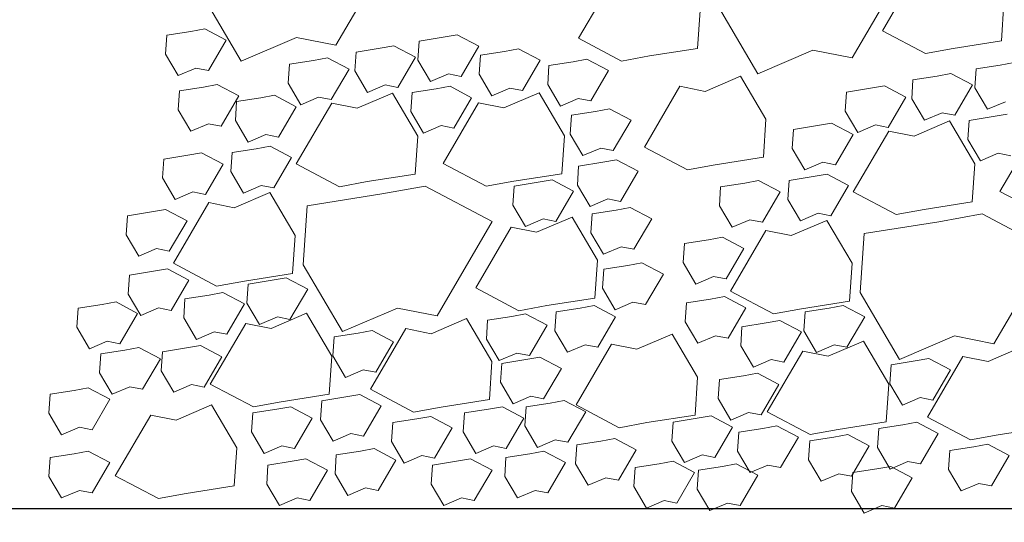
# Model space of a CAD drawing. Extents: x 8872 to 14813, y 3371 to 4917.
# Drawn here: x 13384 to 13389, y 3755 to 3758 of the extents above; entities that cross this region are included whole.
import ezdxf

# ---------------------------------------------------------------- set-up
doc = ezdxf.new("R2010")
doc.units = 0
doc.header["$MEASUREMENT"] = 0
doc.layers.get('0').update_dxf_attribs({"linetype": 'CONTINUOUS'})
doc.layers.get('Defpoints').update_dxf_attribs({"linetype": 'CONTINUOUS'})
doc.layers.add('HOLD', color=5, linetype='CONTINUOUS')
for name, color, linetype, lineweight in [('SDIM', 1, 'CONTINUOUS', 25), ('SDWGML', 6, 'CONTINUOUS', 40), ('SDWGXL', 9, 'CONTINUOUS', 13)]:
    doc.layers.add(name, color=color, linetype=linetype, lineweight=lineweight)
doc.styles.add('DIMS', font='romans.shx')
doc.dimstyles.new('16', dxfattribs={"dimscale": 16, "dimtxt": 0.09375, "dimasz": 0.09375, "dimexe": 0.0625, "dimexo": 0.03125, "dimgap": 0.03125, "dimtad": 1, "dimdec": 4, "dimzin": 3, "dimdsep": 46, "dimlunit": 4, "dimtxsty": 'DIMS', "dimblk1": 'OBLIQUE', "dimblk2": 'OBLIQUE', "dimsah": 1, "dimcen": 0.09375, "dimclrd": 1, "dimclre": 1, "dimclrt": 2, "dimazin": 0, "dimtfac": 0.9, "dimtdec": 4, "dimtix": 1, "dimtmove": 2, "dimatfit": 3, "dimfxl": 0, "dimtolj": 1, "dimtzin": 0, "dimarcsym": 0})

# ---------------------------------------------------------------- blocks, each defined once
blk = doc.blocks.new('_OBLIQUE')
at = {"color": 0, "linetype": 'ByBlock'}
blk.add_line((-0.5, -0.5), (0.5, 0.5), dxfattribs=at)
blk = doc.blocks.new('*D98')
at = {"layer": 'Defpoints', "color": 0}
for p in [(13382.8509, 3766.5336), (13379.8509, 3755.5336), (13382.8509, 3749.1247)]:
    blk.add_point(p, dxfattribs=at)
at = {"layer": 'SDIM', "color": 1, "lineweight": -2}
for p, q in [((13382.8509, 3766.0336), (13382.8509, 3748.1247)), ((13379.8509, 3755.0336), (13379.8509, 3748.1247)), ((13379.8509, 3749.1247), (13382.8509, 3749.1247))]:
    blk.add_line(p, q, dxfattribs=at)
at = {"layer": 'SDIM', "color": 1, "lineweight": -2, "xscale": 1.5, "yscale": 1.5, "zscale": 1.5, "rotation": 180}
blk.add_blockref('_OBLIQUE', (13379.8509, 3749.1247), dxfattribs=at)
at = {"layer": 'SDIM', "color": 1, "lineweight": -2, "xscale": 1.5, "yscale": 1.5, "zscale": 1.5}
blk.add_blockref('_OBLIQUE', (13382.8509, 3749.1247), dxfattribs=at)
at = {"layer": 'SDIM', "color": 2, "insert": (13388.3617, 3750.5176), "char_height": 1.5, "attachment_point": 5, "style": 'DIMS'}
blk.add_mtext('\\A1;3" CLR.', dxfattribs=at)
blk = doc.blocks.new('GRAVEL')
at = {"layer": 'SDWGXL'}
for p, q in [((13401.3958, 3790.1657), (13401.6949, 3790.6782)), ((13404.1978, 3790.0971), (13404.4968, 3790.6095)), ((13404.554, 3790.5747), (13404.3617, 3790.2452)), ((13402.9057, 3790.5335), (13402.7134, 3790.204)), ((13400.6696, 3790.4433), (13400.8832, 3790.0803)), ((13405.0072, 3790.1903), (13405.021, 3790.3962)), ((13403.359, 3790.1491), (13403.3727, 3790.355)), ((13403.4716, 3790.3746), (13403.6852, 3790.0117)), ((13400.6091, 3790.2413), (13400.4787, 3790.2207)), ((13400.6847, 3790.255), (13400.6091, 3790.2413)), ((13400.8014, 3790.1932), (13400.6847, 3790.255)), ((13404.3617, 3790.2452), (13404.5952, 3790.1216)), ((13400.4787, 3790.2207), (13400.4718, 3790.1177)), ((13400.7053, 3790.0284), (13400.8014, 3790.1932)), ((13400.8832, 3790.0803), (13401.1823, 3790.2084)), ((13401.1823, 3790.2084), (13401.3958, 3790.1657)), ((13401.8489, 3790.1889), (13401.842, 3790.0859)), ((13401.9794, 3790.2095), (13401.8489, 3790.1889)), ((13402.0549, 3790.2232), (13401.9794, 3790.2095)), ((13402.1717, 3790.1615), (13402.0549, 3790.2232)), ((13402.7134, 3790.204), (13402.9469, 3790.0804)), ((13404.7463, 3790.1491), (13405.0072, 3790.1903)), ((13400.4718, 3790.1177), (13400.5405, 3790.001)), ((13401.5057, 3790.1294), (13401.4989, 3790.0264)), ((13401.6362, 3790.15), (13401.5057, 3790.1294)), ((13401.7118, 3790.1637), (13401.6362, 3790.15)), ((13401.8285, 3790.102), (13401.7118, 3790.1637)), ((13402.0755, 3789.9967), (13402.1717, 3790.1615)), ((13402.312, 3790.1325), (13402.1815, 3790.1119)), ((13402.3875, 3790.1462), (13402.312, 3790.1325)), ((13402.5043, 3790.0845), (13402.3875, 3790.1462)), ((13403.098, 3790.1079), (13403.359, 3790.1491)), ((13403.6852, 3790.0117), (13403.9842, 3790.1398)), ((13403.9842, 3790.1398), (13404.1978, 3790.0971)), ((13404.5952, 3790.1216), (13404.7463, 3790.1491)), ((13401.2756, 3790.0835), (13401.1451, 3790.0629)), ((13401.3511, 3790.0972), (13401.2756, 3790.0835)), ((13401.4679, 3790.0354), (13401.3511, 3790.0972)), ((13401.7324, 3789.9372), (13401.8285, 3790.102)), ((13401.842, 3790.0859), (13401.9107, 3789.9692)), ((13402.1815, 3790.1119), (13402.1746, 3790.0089)), ((13402.4081, 3789.9197), (13402.5043, 3790.0845)), ((13402.6831, 3790.0765), (13402.5527, 3790.0559)), ((13402.7587, 3790.0902), (13402.6831, 3790.0765)), ((13402.8754, 3790.0284), (13402.7587, 3790.0902)), ((13402.9469, 3790.0804), (13403.098, 3790.1079)), ((13405.0766, 3790.0722), (13405.0011, 3790.0585)), ((13400.5405, 3790.001), (13400.6366, 3790.0422)), ((13400.6366, 3790.0422), (13400.7053, 3790.0284)), ((13401.1451, 3790.0629), (13401.1382, 3789.9599)), ((13401.3717, 3789.8707), (13401.4679, 3790.0354)), ((13401.4989, 3790.0264), (13401.5675, 3789.9097)), ((13402.5527, 3790.0559), (13402.5458, 3789.9529)), ((13402.7793, 3789.8637), (13402.8754, 3790.0284)), ((13404.7335, 3790.0127), (13404.6579, 3789.999)), ((13404.8502, 3789.9509), (13404.7335, 3790.0127)), ((13404.8706, 3790.0379), (13404.8637, 3789.9349)), ((13405.0011, 3790.0585), (13404.8706, 3790.0379)), ((13401.1382, 3789.9599), (13401.2069, 3789.8432)), ((13401.9107, 3789.9692), (13402.0068, 3790.0104)), ((13402.0068, 3790.0104), (13402.0755, 3789.9967)), ((13402.1746, 3790.0089), (13402.2433, 3789.8922)), ((13403.5925, 3789.998), (13403.4002, 3789.9156)), ((13403.7298, 3789.7646), (13403.5925, 3789.998)), ((13404.5275, 3789.9784), (13404.5206, 3789.8754)), ((13404.6579, 3789.999), (13404.5275, 3789.9784)), ((13400.5473, 3789.9186), (13400.5405, 3789.8156)), ((13400.6778, 3789.9392), (13400.5473, 3789.9186)), ((13400.7533, 3789.9529), (13400.6778, 3789.9392)), ((13400.8701, 3789.8911), (13400.7533, 3789.9529)), ((13401.7038, 3789.9062), (13401.5115, 3789.8238)), ((13401.5675, 3789.9097), (13401.6637, 3789.9509)), ((13401.6637, 3789.9509), (13401.7324, 3789.9372)), ((13401.8411, 3789.6728), (13401.7038, 3789.9062)), ((13401.8104, 3789.9089), (13401.8035, 3789.8059)), ((13401.9408, 3789.9295), (13401.8104, 3789.9089)), ((13402.0164, 3789.9432), (13401.9408, 3789.9295)), ((13402.1331, 3789.8814), (13402.0164, 3789.9432)), ((13402.2433, 3789.8922), (13402.3395, 3789.9334)), ((13402.4996, 3789.9081), (13402.3073, 3789.8257)), ((13402.3395, 3789.9334), (13402.4081, 3789.9197)), ((13402.637, 3789.6747), (13402.4996, 3789.9081)), ((13402.5458, 3789.9529), (13402.6145, 3789.8362)), ((13403.2629, 3789.9431), (13403.0706, 3789.6136)), ((13403.4002, 3789.9156), (13403.2629, 3789.9431)), ((13404.1668, 3789.9119), (13404.1599, 3789.8089)), ((13404.2973, 3789.9325), (13404.1668, 3789.9119)), ((13404.3728, 3789.9462), (13404.2973, 3789.9325)), ((13404.4896, 3789.8844), (13404.3728, 3789.9462)), ((13404.7541, 3789.7862), (13404.8502, 3789.9509)), ((13404.8637, 3789.9349), (13404.9324, 3789.8182)), ((13400.7739, 3789.7264), (13400.8701, 3789.8911)), ((13400.858, 3789.8599), (13400.8511, 3789.7569)), ((13400.9885, 3789.8805), (13400.858, 3789.8599)), ((13401.064, 3789.8942), (13400.9885, 3789.8805)), ((13401.1807, 3789.8324), (13401.064, 3789.8942)), ((13401.3742, 3789.8513), (13401.1819, 3789.5218)), ((13401.2069, 3789.8432), (13401.303, 3789.8844)), ((13401.303, 3789.8844), (13401.3717, 3789.8707)), ((13401.5115, 3789.8238), (13401.3742, 3789.8513)), ((13402.17, 3789.8532), (13401.9777, 3789.5237)), ((13402.037, 3789.7167), (13402.1331, 3789.8814)), ((13402.3073, 3789.8257), (13402.17, 3789.8532)), ((13402.6145, 3789.8362), (13402.7106, 3789.8774)), ((13402.7106, 3789.8774), (13402.7793, 3789.8637)), ((13404.3934, 3789.7197), (13404.4896, 3789.8844)), ((13404.5206, 3789.8754), (13404.5893, 3789.7587)), ((13404.9324, 3789.8182), (13405.0286, 3789.8594)), ((13400.5405, 3789.8156), (13400.6091, 3789.6989)), ((13401.0846, 3789.6677), (13401.1807, 3789.8324)), ((13401.8035, 3789.8059), (13401.8722, 3789.6892)), ((13402.8057, 3789.807), (13402.6752, 3789.7864)), ((13402.8812, 3789.8207), (13402.8057, 3789.807)), ((13402.998, 3789.7589), (13402.8812, 3789.8207)), ((13404.1599, 3789.8089), (13404.2286, 3789.6922)), ((13404.5893, 3789.7587), (13404.6854, 3789.7999)), ((13404.6854, 3789.7999), (13404.7541, 3789.7862)), ((13400.8511, 3789.7569), (13400.9198, 3789.6402)), ((13402.6752, 3789.7864), (13402.6683, 3789.6834)), ((13402.9018, 3789.5942), (13402.998, 3789.7589)), ((13403.7161, 3789.5587), (13403.7298, 3789.7646)), ((13404.7255, 3789.7552), (13404.5332, 3789.6728)), ((13404.8629, 3789.5218), (13404.7255, 3789.7552)), ((13404.8321, 3789.7579), (13404.8252, 3789.6549)), ((13404.9626, 3789.7785), (13404.8321, 3789.7579)), ((13405.0381, 3789.7922), (13404.9626, 3789.7785)), ((13400.6091, 3789.6989), (13400.7053, 3789.7401)), ((13400.7053, 3789.7401), (13400.7739, 3789.7264)), ((13401.8722, 3789.6892), (13401.9683, 3789.7304)), ((13401.9683, 3789.7304), (13402.037, 3789.7167)), ((13403.8797, 3789.7089), (13403.8728, 3789.6059)), ((13404.0102, 3789.7295), (13403.8797, 3789.7089)), ((13404.0857, 3789.7432), (13404.0102, 3789.7295)), ((13404.2025, 3789.6814), (13404.0857, 3789.7432)), ((13404.3959, 3789.7003), (13404.2036, 3789.3707)), ((13404.2286, 3789.6922), (13404.3248, 3789.7334)), ((13404.3248, 3789.7334), (13404.3934, 3789.7197)), ((13404.5332, 3789.6728), (13404.3959, 3789.7003)), ((13405.1917, 3789.7022), (13404.9994, 3789.3726)), ((13400.9198, 3789.6402), (13401.0159, 3789.6814)), ((13401.0159, 3789.6814), (13401.0846, 3789.6677)), ((13401.8274, 3789.4669), (13401.8411, 3789.6728)), ((13402.6232, 3789.4687), (13402.637, 3789.6747)), ((13402.6683, 3789.6834), (13402.737, 3789.5667)), ((13404.1063, 3789.5166), (13404.2025, 3789.6814)), ((13404.8252, 3789.6549), (13404.8939, 3789.5382)), ((13400.8335, 3789.5834), (13400.8266, 3789.4804)), ((13400.9639, 3789.604), (13400.8335, 3789.5834)), ((13401.0395, 3789.6177), (13400.9639, 3789.604)), ((13401.1562, 3789.5559), (13401.0395, 3789.6177)), ((13402.737, 3789.5667), (13402.8332, 3789.6079)), ((13402.8332, 3789.6079), (13402.9018, 3789.5942)), ((13403.0706, 3789.6136), (13403.3041, 3789.49)), ((13403.8728, 3789.6059), (13403.9415, 3789.4892)), ((13400.4623, 3789.5484), (13400.4554, 3789.4454)), ((13400.5928, 3789.569), (13400.4623, 3789.5484)), ((13400.6683, 3789.5827), (13400.5928, 3789.569)), ((13400.7851, 3789.5209), (13400.6683, 3789.5827)), ((13401.0601, 3789.3911), (13401.1562, 3789.5559)), ((13402.8442, 3789.5305), (13402.7137, 3789.5099)), ((13402.9197, 3789.5442), (13402.8442, 3789.5305)), ((13403.0365, 3789.4824), (13402.9197, 3789.5442)), ((13403.4551, 3789.5175), (13403.7161, 3789.5587)), ((13403.9415, 3789.4892), (13404.0376, 3789.5304)), ((13404.0376, 3789.5304), (13404.1063, 3789.5166)), ((13404.8939, 3789.5382), (13404.99, 3789.5794)), ((13404.99, 3789.5794), (13405.0587, 3789.5656)), ((13400.6889, 3789.3561), (13400.7851, 3789.5209)), ((13400.8266, 3789.4804), (13400.8953, 3789.3637)), ((13401.1819, 3789.5218), (13401.4154, 3789.3982)), ((13401.9777, 3789.5237), (13402.2112, 3789.4001)), ((13402.7137, 3789.5099), (13402.7069, 3789.4069)), ((13402.9404, 3789.3176), (13403.0365, 3789.4824)), ((13403.3041, 3789.49), (13403.4551, 3789.5175)), ((13404.8491, 3789.3158), (13404.8629, 3789.5218)), ((13400.4554, 3789.4454), (13400.5241, 3789.3287)), ((13401.4154, 3789.3982), (13401.5664, 3789.4257)), ((13401.5664, 3789.4257), (13401.8274, 3789.4669)), ((13402.2112, 3789.4001), (13402.3623, 3789.4276)), ((13402.3623, 3789.4276), (13402.6232, 3789.4687)), ((13402.5696, 3789.4357), (13402.4941, 3789.422)), ((13402.6864, 3789.3739), (13402.5696, 3789.4357)), ((13403.6901, 3789.4317), (13403.6145, 3789.4179)), ((13403.8068, 3789.3699), (13403.6901, 3789.4317)), ((13403.8552, 3789.4323), (13403.8483, 3789.3294)), ((13403.9857, 3789.4529), (13403.8552, 3789.4323)), ((13404.0612, 3789.4667), (13403.9857, 3789.4529)), ((13404.178, 3789.4049), (13404.0612, 3789.4667)), ((13400.5241, 3789.3287), (13400.6203, 3789.3699)), ((13400.6203, 3789.3699), (13400.6889, 3789.3561)), ((13400.8953, 3789.3637), (13400.9914, 3789.4049)), ((13400.9914, 3789.4049), (13401.0601, 3789.3911)), ((13401.8812, 3789.4012), (13401.6462, 3789.3585)), ((13402.2443, 3789.209), (13401.8812, 3789.4012)), ((13402.3636, 3789.4014), (13402.3567, 3789.2984)), ((13402.4941, 3789.422), (13402.3636, 3789.4014)), ((13402.5902, 3789.2091), (13402.6864, 3789.3739)), ((13402.7069, 3789.4069), (13402.7755, 3789.2902)), ((13403.484, 3789.3973), (13403.4772, 3789.2944)), ((13403.6145, 3789.4179), (13403.484, 3789.3973)), ((13403.7107, 3789.2051), (13403.8068, 3789.3699)), ((13404.0818, 3789.2401), (13404.178, 3789.4049)), ((13404.2036, 3789.3707), (13404.4371, 3789.2472)), ((13404.9994, 3789.3726), (13405.2329, 3789.2491)), ((13401.0378, 3789.3664), (13400.8455, 3789.284)), ((13401.1751, 3789.133), (13401.0378, 3789.3664)), ((13401.6462, 3789.3585), (13401.2404, 3789.2944)), ((13402.7755, 3789.2902), (13402.8717, 3789.3314)), ((13402.8717, 3789.3314), (13402.9404, 3789.3176)), ((13403.8483, 3789.3294), (13403.917, 3789.2127)), ((13400.4723, 3789.2747), (13400.3967, 3789.2609)), ((13400.589, 3789.2129), (13400.4723, 3789.2747)), ((13400.7081, 3789.3115), (13400.5158, 3788.982)), ((13400.8455, 3789.284), (13400.7081, 3789.3115)), ((13401.2404, 3789.2944), (13401.2191, 3788.9741)), ((13402.3567, 3789.2984), (13402.4254, 3789.1817)), ((13402.9177, 3789.2714), (13402.7873, 3789.2509)), ((13402.9933, 3789.2852), (13402.9177, 3789.2714)), ((13403.11, 3789.2234), (13402.9933, 3789.2852)), ((13403.4772, 3789.2944), (13403.5458, 3789.1777)), ((13404.4371, 3789.2472), (13404.5882, 3789.2746)), ((13404.5882, 3789.2746), (13404.8491, 3789.3158)), ((13400.2662, 3789.2403), (13400.2594, 3789.1374)), ((13400.3967, 3789.2609), (13400.2662, 3789.2403)), ((13400.4929, 3789.0481), (13400.589, 3789.2129)), ((13402.4254, 3789.1817), (13402.5215, 3789.2229)), ((13402.6779, 3789.2329), (13402.4856, 3789.1505)), ((13402.5215, 3789.2229), (13402.5902, 3789.2091)), ((13402.8153, 3788.9995), (13402.6779, 3789.2329)), ((13402.7873, 3789.2509), (13402.7804, 3789.1479)), ((13403.0139, 3789.0586), (13403.11, 3789.2234)), ((13403.5458, 3789.1777), (13403.642, 3789.2188)), ((13403.642, 3789.2188), (13403.7107, 3789.2051)), ((13404.0595, 3789.2154), (13403.8672, 3789.133)), ((13403.917, 3789.2127), (13404.0131, 3789.2538)), ((13404.0131, 3789.2538), (13404.0818, 3789.2401)), ((13404.1969, 3788.982), (13404.0595, 3789.2154)), ((13404.9029, 3789.2501), (13404.668, 3789.2074)), ((13405.266, 3789.058), (13404.9029, 3789.2501)), ((13401.9453, 3788.6966), (13402.2443, 3789.209)), ((13402.3483, 3789.178), (13402.156, 3788.8484)), ((13402.4856, 3789.1505), (13402.3483, 3789.178)), ((13403.7299, 3789.1605), (13403.5376, 3788.8309)), ((13403.8672, 3789.133), (13403.7299, 3789.1605)), ((13404.668, 3789.2074), (13404.2622, 3789.1434)), ((13400.2594, 3789.1374), (13400.328, 3789.0207)), ((13401.1614, 3788.9271), (13401.1751, 3789.133)), ((13402.7804, 3789.1479), (13402.8491, 3789.0312)), ((13403.4184, 3789.1099), (13403.288, 3789.0893)), ((13403.494, 3789.1236), (13403.4184, 3789.1099)), ((13403.6107, 3789.0619), (13403.494, 3789.1236)), ((13404.2622, 3789.1434), (13404.2408, 3788.8231)), ((13400.328, 3789.0207), (13400.4242, 3789.0619)), ((13400.4242, 3789.0619), (13400.4929, 3789.0481)), ((13402.8491, 3789.0312), (13402.9452, 3789.0724)), ((13402.9452, 3789.0724), (13403.0139, 3789.0586)), ((13403.288, 3789.0893), (13403.2811, 3788.9863)), ((13403.5146, 3788.8971), (13403.6107, 3789.0619)), ((13404.967, 3788.5455), (13405.266, 3789.058)), ((13402.8015, 3788.7935), (13402.8153, 3788.9995)), ((13400.4828, 3788.9526), (13400.4072, 3788.9389)), ((13400.5995, 3788.8909), (13400.4828, 3788.9526)), ((13400.5158, 3788.982), (13400.7494, 3788.8584)), ((13401.2191, 3788.9741), (13401.4326, 3788.6112)), ((13402.8503, 3788.9498), (13402.8434, 3788.8469)), ((13402.9808, 3788.9704), (13402.8503, 3788.9498)), ((13403.0563, 3788.9842), (13402.9808, 3788.9704)), ((13403.1731, 3788.9224), (13403.0563, 3788.9842)), ((13403.2811, 3788.9863), (13403.3498, 3788.8696)), ((13404.1831, 3788.776), (13404.1969, 3788.982)), ((13400.2767, 3788.9183), (13400.2699, 3788.8153)), ((13400.4072, 3788.9389), (13400.2767, 3788.9183)), ((13400.5034, 3788.7261), (13400.5995, 3788.8909)), ((13400.9004, 3788.8859), (13401.1614, 3788.9271)), ((13401.0515, 3788.8899), (13400.921, 3788.8693)), ((13401.127, 3788.9036), (13401.0515, 3788.8899)), ((13401.2438, 3788.8419), (13401.127, 3788.9036)), ((13403.0769, 3788.7576), (13403.1731, 3788.9224)), ((13403.3498, 3788.8696), (13403.4459, 3788.9108)), ((13403.4459, 3788.9108), (13403.5146, 3788.8971)), ((13400.7494, 3788.8584), (13400.9004, 3788.8859)), ((13400.921, 3788.8693), (13400.9141, 3788.7663)), ((13401.1476, 3788.6771), (13401.2438, 3788.8419)), ((13402.156, 3788.8484), (13402.3895, 3788.7249)), ((13402.8434, 3788.8469), (13402.9121, 3788.7301)), ((13400.2699, 3788.8153), (13400.3385, 3788.6986)), ((13400.5779, 3788.7888), (13400.571, 3788.6858)), ((13400.7083, 3788.8094), (13400.5779, 3788.7888)), ((13400.7839, 3788.8231), (13400.7083, 3788.8094)), ((13400.9006, 3788.7614), (13400.7839, 3788.8231)), ((13402.5406, 3788.7523), (13402.8015, 3788.7935)), ((13403.4289, 3788.7879), (13403.2985, 3788.7673)), ((13403.5045, 3788.8016), (13403.4289, 3788.7879)), ((13403.6212, 3788.7398), (13403.5045, 3788.8016)), ((13403.5376, 3788.8309), (13403.7711, 3788.7074)), ((13404.2408, 3788.8231), (13404.4544, 3788.4601)), ((13399.9979, 3788.7378), (13399.9911, 3788.6348)), ((13400.1284, 3788.7584), (13399.9979, 3788.7378)), ((13400.2039, 3788.7721), (13400.1284, 3788.7584)), ((13400.3207, 3788.7103), (13400.2039, 3788.7721)), ((13400.3385, 3788.6986), (13400.4347, 3788.7398)), ((13400.4347, 3788.7398), (13400.5034, 3788.7261)), ((13400.8045, 3788.5966), (13400.9006, 3788.7614)), ((13400.9141, 3788.7663), (13400.9828, 3788.6496)), ((13401.4326, 3788.6112), (13401.7317, 3788.7393)), ((13401.7317, 3788.7393), (13401.9453, 3788.6966)), ((13402.3895, 3788.7249), (13402.5406, 3788.7523)), ((13402.7217, 3788.7394), (13402.5912, 3788.7188)), ((13402.7972, 3788.7531), (13402.7217, 3788.7394)), ((13402.914, 3788.6914), (13402.7972, 3788.7531)), ((13402.9121, 3788.7301), (13403.0082, 3788.7713)), ((13403.0082, 3788.7713), (13403.0769, 3788.7576)), ((13403.2985, 3788.7673), (13403.2916, 3788.6643)), ((13403.5251, 3788.5751), (13403.6212, 3788.7398)), ((13403.7711, 3788.7074), (13403.9222, 3788.7348)), ((13403.9222, 3788.7348), (13404.1831, 3788.776)), ((13404.0732, 3788.7389), (13403.9427, 3788.7183)), ((13404.1488, 3788.7526), (13404.0732, 3788.7389)), ((13404.2655, 3788.6908), (13404.1488, 3788.7526)), ((13400.2245, 3788.5456), (13400.3207, 3788.7103)), ((13400.571, 3788.6858), (13400.6397, 3788.5691)), ((13400.9828, 3788.6496), (13401.079, 3788.6908)), ((13401.2371, 3788.7109), (13401.0448, 3788.6285)), ((13401.079, 3788.6908), (13401.1476, 3788.6771)), ((13401.3744, 3788.4775), (13401.2371, 3788.7109)), ((13402.1059, 3788.6823), (13401.9136, 3788.6)), ((13402.2432, 3788.4489), (13402.1059, 3788.6823)), ((13402.3505, 3788.6939), (13402.22, 3788.6733)), ((13402.4261, 3788.7076), (13402.3505, 3788.6939)), ((13402.5428, 3788.6459), (13402.4261, 3788.7076)), ((13402.5912, 3788.7188), (13402.5843, 3788.6158)), ((13402.8178, 3788.5266), (13402.914, 3788.6914)), ((13403.9427, 3788.7183), (13403.9359, 3788.6153)), ((13404.1694, 3788.5261), (13404.2655, 3788.6908)), ((13399.9911, 3788.6348), (13400.0597, 3788.5181)), ((13400.9075, 3788.656), (13400.7152, 3788.3264)), ((13401.0448, 3788.6285), (13400.9075, 3788.656)), ((13401.7762, 3788.6274), (13401.584, 3788.2979)), ((13401.9136, 3788.6), (13401.7762, 3788.6274)), ((13402.22, 3788.6733), (13402.2132, 3788.5703)), ((13402.4467, 3788.4811), (13402.5428, 3788.6459)), ((13403.2916, 3788.6643), (13403.3603, 3788.5476)), ((13403.5996, 3788.6378), (13403.5927, 3788.5348)), ((13403.7301, 3788.6584), (13403.5996, 3788.6378)), ((13403.8056, 3788.6721), (13403.7301, 3788.6584)), ((13403.9224, 3788.6103), (13403.8056, 3788.6721)), ((13400.6397, 3788.5691), (13400.7358, 3788.6103)), ((13400.7358, 3788.6103), (13400.8045, 3788.5966)), ((13401.3867, 3788.5823), (13401.3798, 3788.4793)), ((13401.5172, 3788.6029), (13401.3867, 3788.5823)), ((13401.5927, 3788.6166), (13401.5172, 3788.6029)), ((13401.7095, 3788.5548), (13401.5927, 3788.6166)), ((13402.2132, 3788.5703), (13402.2818, 3788.4536)), ((13402.5843, 3788.6158), (13402.653, 3788.4991)), ((13403.2216, 3788.5975), (13403.0293, 3788.5151)), ((13403.359, 3788.3641), (13403.2216, 3788.5975)), ((13403.3603, 3788.5476), (13403.4564, 3788.5888)), ((13403.4564, 3788.5888), (13403.5251, 3788.5751)), ((13403.8262, 3788.4456), (13403.9224, 3788.6103)), ((13403.9359, 3788.6153), (13404.0045, 3788.4986)), ((13404.4544, 3788.4601), (13404.7534, 3788.5882)), ((13404.7534, 3788.5882), (13404.967, 3788.5455)), ((13400.0597, 3788.5181), (13400.1559, 3788.5593)), ((13400.1559, 3788.5593), (13400.2245, 3788.5456)), ((13400.3276, 3788.525), (13400.252, 3788.5112)), ((13400.4443, 3788.4632), (13400.3276, 3788.525)), ((13400.5858, 3788.5224), (13400.4553, 3788.5018)), ((13400.6613, 3788.5361), (13400.5858, 3788.5224)), ((13400.7781, 3788.4743), (13400.6613, 3788.5361)), ((13401.6133, 3788.3901), (13401.7095, 3788.5548)), ((13402.653, 3788.4991), (13402.7491, 3788.5403)), ((13402.892, 3788.5426), (13402.6997, 3788.2131)), ((13402.7491, 3788.5403), (13402.8178, 3788.5266)), ((13403.0293, 3788.5151), (13402.892, 3788.5426)), ((13403.5927, 3788.5348), (13403.6614, 3788.4181)), ((13404.0045, 3788.4986), (13404.1007, 3788.5398)), ((13404.2588, 3788.5599), (13404.0665, 3788.4775)), ((13404.1007, 3788.5398), (13404.1694, 3788.5261)), ((13404.3962, 3788.3264), (13404.2588, 3788.5599)), ((13405.1276, 3788.5313), (13404.9353, 3788.4489)), ((13400.1215, 3788.4906), (13400.1147, 3788.3877)), ((13400.252, 3788.5112), (13400.1215, 3788.4906)), ((13400.3482, 3788.2984), (13400.4443, 3788.4632)), ((13400.4553, 3788.5018), (13400.4484, 3788.3988)), ((13400.6819, 3788.3096), (13400.7781, 3788.4743)), ((13401.3607, 3788.2715), (13401.3744, 3788.4775)), ((13401.3798, 3788.4793), (13401.4485, 3788.3626)), ((13402.2818, 3788.4536), (13402.378, 3788.4948)), ((13402.378, 3788.4948), (13402.4467, 3788.4811)), ((13402.5031, 3788.4731), (13402.4275, 3788.4594)), ((13402.6198, 3788.4113), (13402.5031, 3788.4731)), ((13403.9292, 3788.5049), (13403.7369, 3788.1754)), ((13404.0665, 3788.4775), (13403.9292, 3788.5049)), ((13404.6144, 3788.4656), (13404.5389, 3788.4519)), ((13404.798, 3788.4764), (13404.6057, 3788.1469)), ((13404.7312, 3788.4038), (13404.6144, 3788.4656)), ((13404.9353, 3788.4489), (13404.798, 3788.4764)), ((13402.2295, 3788.243), (13402.2432, 3788.4489)), ((13402.2971, 3788.4388), (13402.2902, 3788.3358)), ((13402.4275, 3788.4594), (13402.2971, 3788.4388)), ((13402.5237, 3788.2466), (13402.6198, 3788.4113)), ((13403.6614, 3788.4181), (13403.7575, 3788.4593)), ((13403.7575, 3788.4593), (13403.8262, 3788.4456)), ((13404.4084, 3788.4313), (13404.4015, 3788.3283)), ((13404.5389, 3788.4519), (13404.4084, 3788.4313)), ((13400.1147, 3788.3877), (13400.1833, 3788.2709)), ((13400.4484, 3788.3988), (13400.5171, 3788.2821)), ((13401.4485, 3788.3626), (13401.5446, 3788.4038)), ((13401.5446, 3788.4038), (13401.6133, 3788.3901)), ((13403.3453, 3788.1581), (13403.359, 3788.3641)), ((13403.6075, 3788.3714), (13403.477, 3788.3508)), ((13403.6831, 3788.3851), (13403.6075, 3788.3714)), ((13403.7998, 3788.3233), (13403.6831, 3788.3851)), ((13404.635, 3788.239), (13404.7312, 3788.4038)), ((13400.0529, 3788.3053), (13399.9773, 3788.2915)), ((13400.1696, 3788.2435), (13400.0529, 3788.3053)), ((13400.1833, 3788.2709), (13400.2795, 3788.3121)), ((13400.2795, 3788.3121), (13400.3482, 3788.2984)), ((13400.5171, 3788.2821), (13400.6133, 3788.3233)), ((13400.6133, 3788.3233), (13400.6819, 3788.3096)), ((13400.7152, 3788.3264), (13400.9487, 3788.2029)), ((13402.2902, 3788.3358), (13402.3589, 3788.2191)), ((13403.477, 3788.3508), (13403.4702, 3788.2478)), ((13403.7037, 3788.1585), (13403.7998, 3788.3233)), ((13404.3824, 3788.1205), (13404.3962, 3788.3264)), ((13404.4015, 3788.3283), (13404.4702, 3788.2116)), ((13399.8468, 3788.2709), (13399.84, 3788.168)), ((13399.9773, 3788.2915), (13399.8468, 3788.2709)), ((13401.0997, 3788.2303), (13401.3607, 3788.2715)), ((13401.4506, 3788.2564), (13401.3202, 3788.2358)), ((13401.5262, 3788.2701), (13401.4506, 3788.2564)), ((13401.6429, 3788.2083), (13401.5262, 3788.2701)), ((13401.584, 3788.2979), (13401.8175, 3788.1743)), ((13402.3589, 3788.2191), (13402.455, 3788.2603)), ((13402.455, 3788.2603), (13402.5237, 3788.2466)), ((13403.4702, 3788.2478), (13403.5388, 3788.1311)), ((13404.4702, 3788.2116), (13404.5664, 3788.2528)), ((13404.5664, 3788.2528), (13404.635, 3788.239)), ((13400.0735, 3788.0787), (13400.1696, 3788.2435)), ((13400.7219, 3788.2131), (13400.5296, 3788.1307)), ((13400.8592, 3787.9796), (13400.7219, 3788.2131)), ((13400.9487, 3788.2029), (13401.0997, 3788.2303)), ((13401.1515, 3788.2036), (13401.076, 3788.1899)), ((13401.2683, 3788.1418), (13401.1515, 3788.2036)), ((13401.3202, 3788.2358), (13401.3133, 3788.1328)), ((13401.5468, 3788.0436), (13401.6429, 3788.2083)), ((13401.8175, 3788.1743), (13401.9685, 3788.2018)), ((13401.9685, 3788.2018), (13402.2295, 3788.243)), ((13402.3, 3788.2036), (13402.2245, 3788.1899)), ((13402.4167, 3788.1418), (13402.3, 3788.2036)), ((13402.429, 3788.2023), (13402.4222, 3788.0993)), ((13402.5595, 3788.2229), (13402.429, 3788.2023)), ((13402.6351, 3788.2366), (13402.5595, 3788.2229)), ((13402.7518, 3788.1748), (13402.6351, 3788.2366)), ((13402.6997, 3788.2131), (13402.9332, 3788.0895)), ((13399.84, 3788.168), (13399.9086, 3788.0513)), ((13400.3922, 3788.1581), (13400.1999, 3787.8286)), ((13400.5296, 3788.1307), (13400.3922, 3788.1581)), ((13400.9455, 3788.1693), (13400.9386, 3788.0663)), ((13401.076, 3788.1899), (13400.9455, 3788.1693)), ((13401.1721, 3787.977), (13401.2683, 3788.1418)), ((13401.9113, 3788.1511), (13401.8358, 3788.1374)), ((13402.0281, 3788.0893), (13401.9113, 3788.1511)), ((13402.094, 3788.1693), (13402.0871, 3788.0663)), ((13402.2245, 3788.1899), (13402.094, 3788.1693)), ((13402.3206, 3787.977), (13402.4167, 3788.1418)), ((13402.6557, 3788.0101), (13402.7518, 3788.1748)), ((13403.0843, 3788.117), (13403.3453, 3788.1581)), ((13403.4317, 3788.1542), (13403.3562, 3788.1405)), ((13403.5485, 3788.0924), (13403.4317, 3788.1542)), ((13403.5388, 3788.1311), (13403.635, 3788.1723)), ((13403.635, 3788.1723), (13403.7037, 3788.1585)), ((13403.7369, 3788.1754), (13403.9704, 3788.0518)), ((13404.6057, 3788.1469), (13404.8392, 3788.0233)), ((13399.9086, 3788.0513), (13400.0048, 3788.0925)), ((13400.0048, 3788.0925), (13400.0735, 3788.0787)), ((13401.3133, 3788.1328), (13401.382, 3788.0161)), ((13401.7053, 3788.1168), (13401.6985, 3788.0138)), ((13401.8358, 3788.1374), (13401.7053, 3788.1168)), ((13401.9319, 3787.9245), (13402.0281, 3788.0893)), ((13402.4222, 3788.0993), (13402.4908, 3787.9826)), ((13402.9332, 3788.0895), (13403.0843, 3788.117)), ((13403.2257, 3788.1199), (13403.2188, 3788.0169)), ((13403.3562, 3788.1405), (13403.2257, 3788.1199)), ((13403.4523, 3787.9277), (13403.5485, 3788.0924)), ((13403.7888, 3788.0993), (13403.7133, 3788.0856)), ((13403.9056, 3788.0375), (13403.7888, 3788.0993)), ((13404.1215, 3788.0793), (13404.3824, 3788.1205)), ((13404.4724, 3788.1053), (13404.3419, 3788.0847)), ((13404.5479, 3788.1191), (13404.4724, 3788.1053)), ((13404.6647, 3788.0573), (13404.5479, 3788.1191)), ((13404.9903, 3788.0507), (13405.2512, 3788.0919)), ((13400.9386, 3788.0663), (13401.0073, 3787.9496)), ((13401.382, 3788.0161), (13401.4781, 3788.0573)), ((13401.4781, 3788.0573), (13401.5468, 3788.0436)), ((13402.0871, 3788.0663), (13402.1558, 3787.9496)), ((13403.5828, 3788.065), (13403.5759, 3787.962)), ((13403.7133, 3788.0856), (13403.5828, 3788.065)), ((13403.8094, 3787.8728), (13403.9056, 3788.0375)), ((13404.0977, 3788.0388), (13403.9672, 3788.0182)), ((13403.9704, 3788.0518), (13404.1215, 3788.0793)), ((13404.1732, 3788.0526), (13404.0977, 3788.0388)), ((13404.29, 3787.9908), (13404.1732, 3788.0526)), ((13404.3419, 3788.0847), (13404.335, 3787.9818)), ((13404.5685, 3787.8925), (13404.6647, 3788.0573)), ((13404.8392, 3788.0233), (13404.9903, 3788.0507)), ((13401.0073, 3787.9496), (13401.1035, 3787.9908)), ((13401.1035, 3787.9908), (13401.1721, 3787.977)), ((13401.6985, 3788.0138), (13401.7671, 3787.8971)), ((13402.1558, 3787.9496), (13402.2519, 3787.9908)), ((13402.2519, 3787.9908), (13402.3206, 3787.977)), ((13402.4908, 3787.9826), (13402.587, 3788.0238)), ((13402.587, 3788.0238), (13402.6557, 3788.0101)), ((13402.7037, 3787.9963), (13402.6969, 3787.8934)), ((13402.8342, 3788.0169), (13402.7037, 3787.9963)), ((13402.9098, 3788.0307), (13402.8342, 3788.0169)), ((13403.0265, 3787.9689), (13402.9098, 3788.0307)), ((13403.2188, 3788.0169), (13403.2875, 3787.9002)), ((13403.9672, 3788.0182), (13403.9604, 3787.9153)), ((13404.1939, 3787.826), (13404.29, 3787.9908)), ((13404.335, 3787.9818), (13404.4037, 3787.8651)), ((13404.8575, 3787.9863), (13404.727, 3787.9657)), ((13404.9331, 3788.0001), (13404.8575, 3787.9863)), ((13405.0498, 3787.9383), (13404.9331, 3788.0001)), ((13399.8468, 3787.9277), (13399.84, 3787.8247)), ((13399.9773, 3787.9483), (13399.8468, 3787.9277)), ((13400.0529, 3787.962), (13399.9773, 3787.9483)), ((13400.1696, 3787.9002), (13400.0529, 3787.962)), ((13400.8455, 3787.7737), (13400.8592, 3787.9796)), ((13401.3989, 3787.9414), (13401.392, 3787.8384)), ((13401.5294, 3787.962), (13401.3989, 3787.9414)), ((13401.6049, 3787.9757), (13401.5294, 3787.962)), ((13401.7217, 3787.914), (13401.6049, 3787.9757)), ((13401.7671, 3787.8971), (13401.8633, 3787.9383)), ((13401.8633, 3787.9383), (13401.9319, 3787.9245)), ((13402.3192, 3787.9277), (13402.3123, 3787.8247)), ((13402.4496, 3787.9483), (13402.3192, 3787.9277)), ((13402.5252, 3787.962), (13402.4496, 3787.9483)), ((13402.6419, 3787.9002), (13402.5252, 3787.962)), ((13402.9304, 3787.8041), (13403.0265, 3787.9689)), ((13403.2875, 3787.9002), (13403.3836, 3787.9414)), ((13403.3836, 3787.9414), (13403.4523, 3787.9277)), ((13403.5759, 3787.962), (13403.6446, 3787.8453)), ((13404.727, 3787.9657), (13404.7202, 3787.8628)), ((13404.9537, 3787.7735), (13405.0498, 3787.9383)), ((13400.0735, 3787.7355), (13400.1696, 3787.9002)), ((13401.0281, 3787.8865), (13401.0212, 3787.7835)), ((13401.1585, 3787.9071), (13401.0281, 3787.8865)), ((13401.2341, 3787.9208), (13401.1585, 3787.9071)), ((13401.3508, 3787.859), (13401.2341, 3787.9208)), ((13401.6255, 3787.7492), (13401.7217, 3787.914)), ((13401.9208, 3787.8865), (13401.914, 3787.7835)), ((13402.0513, 3787.9071), (13401.9208, 3787.8865)), ((13402.1269, 3787.9208), (13402.0513, 3787.9071)), ((13402.2436, 3787.859), (13402.1269, 3787.9208)), ((13402.5458, 3787.7355), (13402.6419, 3787.9002)), ((13402.6969, 3787.8934), (13402.7655, 3787.7767)), ((13403.1501, 3787.8934), (13403.0196, 3787.8728)), ((13403.2257, 3787.9071), (13403.1501, 3787.8934)), ((13403.3424, 3787.8453), (13403.2257, 3787.9071)), ((13403.4935, 3787.8796), (13403.363, 3787.859)), ((13403.569, 3787.8934), (13403.4935, 3787.8796)), ((13403.6858, 3787.8316), (13403.569, 3787.8934)), ((13403.6446, 3787.8453), (13403.7407, 3787.8865)), ((13403.7407, 3787.8865), (13403.8094, 3787.8728)), ((13403.9604, 3787.9153), (13404.029, 3787.7986)), ((13404.4069, 3787.8796), (13404.3314, 3787.8659)), ((13404.4037, 3787.8651), (13404.4998, 3787.9062)), ((13404.5236, 3787.8178), (13404.4069, 3787.8796)), ((13404.4998, 3787.9062), (13404.5685, 3787.8925)), ((13399.84, 3787.8247), (13399.9086, 3787.708)), ((13400.1999, 3787.8286), (13400.4334, 3787.705)), ((13401.2547, 3787.6943), (13401.3508, 3787.859)), ((13401.392, 3787.8384), (13401.4607, 3787.7217)), ((13402.1475, 3787.6943), (13402.2436, 3787.859)), ((13402.3123, 3787.8247), (13402.381, 3787.708)), ((13403.0196, 3787.8728), (13403.0128, 3787.7698)), ((13403.2463, 3787.6805), (13403.3424, 3787.8453)), ((13403.363, 3787.859), (13403.3562, 3787.7561)), ((13403.5896, 3787.6668), (13403.6858, 3787.8316)), ((13404.029, 3787.7986), (13404.1252, 3787.8397)), ((13404.1252, 3787.8397), (13404.1939, 3787.826)), ((13404.2009, 3787.8453), (13404.194, 3787.7423)), ((13404.3314, 3787.8659), (13404.2009, 3787.8453)), ((13404.7202, 3787.8628), (13404.7889, 3787.7461)), ((13400.5845, 3787.7325), (13400.8455, 3787.7737)), ((13401.0212, 3787.7835), (13401.0899, 3787.6668)), ((13401.914, 3787.7835), (13401.9827, 3787.6668)), ((13402.7655, 3787.7767), (13402.8617, 3787.8178)), ((13402.8617, 3787.8178), (13402.9304, 3787.8041)), ((13403.0128, 3787.7698), (13403.0814, 3787.6531)), ((13404.4275, 3787.6531), (13404.5236, 3787.8178)), ((13404.7889, 3787.7461), (13404.885, 3787.7872)), ((13404.885, 3787.7872), (13404.9537, 3787.7735)), ((13399.9086, 3787.708), (13400.0048, 3787.7492)), ((13400.0048, 3787.7492), (13400.0735, 3787.7355)), ((13400.4334, 3787.705), (13400.5845, 3787.7325)), ((13401.4607, 3787.7217), (13401.5569, 3787.7629)), ((13401.5569, 3787.7629), (13401.6255, 3787.7492)), ((13402.381, 3787.708), (13402.4771, 3787.7492)), ((13402.4771, 3787.7492), (13402.5458, 3787.7355)), ((13403.3562, 3787.7561), (13403.4248, 3787.6393)), ((13404.194, 3787.7423), (13404.2627, 3787.6256)), ((13401.0899, 3787.6668), (13401.186, 3787.708)), ((13401.186, 3787.708), (13401.2547, 3787.6943)), ((13401.9827, 3787.6668), (13402.0788, 3787.708)), ((13402.0788, 3787.708), (13402.1475, 3787.6943)), ((13403.0814, 3787.6531), (13403.1776, 3787.6943)), ((13403.1776, 3787.6943), (13403.2463, 3787.6805)), ((13403.4248, 3787.6393), (13403.521, 3787.6805)), ((13403.521, 3787.6805), (13403.5896, 3787.6668)), ((13404.2627, 3787.6256), (13404.3588, 3787.6668)), ((13404.3588, 3787.6668), (13404.4275, 3787.6531))]:
    blk.add_line(p, q, dxfattribs=at)
blk = doc.blocks.new('*D108')
at = {"layer": 'Defpoints', "color": 0}
for p in [(13403.8509, 3763.5336), (13379.8509, 3755.5336), (13379.8509, 3737.2549)]:
    blk.add_point(p, dxfattribs=at)
at = {"layer": 'SDIM', "color": 1, "lineweight": -2}
for p, q in [((13403.8509, 3763.0336), (13403.8509, 3736.2549)), ((13379.8509, 3755.0336), (13379.8509, 3736.2549)), ((13403.8509, 3737.2549), (13379.8509, 3737.2549))]:
    blk.add_line(p, q, dxfattribs=at)
at = {"layer": 'SDIM', "color": 1, "lineweight": -2, "xscale": 1.5, "yscale": 1.5, "zscale": 1.5, "rotation": 180}
blk.add_blockref('_OBLIQUE', (13379.8509, 3737.2549), dxfattribs=at)
at = {"layer": 'SDIM', "color": 1, "lineweight": -2, "xscale": 1.5, "yscale": 1.5, "zscale": 1.5}
blk.add_blockref('_OBLIQUE', (13403.8509, 3737.2549), dxfattribs=at)
at = {"layer": 'SDIM', "color": 2, "insert": (13391.8509, 3738.6478), "char_height": 1.5, "attachment_point": 5, "style": 'DIMS'}
blk.add_mtext('\\A1;2\'-0"', dxfattribs=at)
blk = doc.blocks.new('*D109')
at = {"layer": 'Defpoints', "color": 0}
for p in [(13391.8509, 3763.5336), (13379.8509, 3755.5336), (13379.8509, 3743.5703)]:
    blk.add_point(p, dxfattribs=at)
at = {"layer": 'SDIM', "color": 1, "lineweight": -2}
for p, q in [((13391.8509, 3763.0336), (13391.8509, 3742.5703)), ((13379.8509, 3755.0336), (13379.8509, 3742.5703)), ((13391.8509, 3743.5703), (13379.8509, 3743.5703))]:
    blk.add_line(p, q, dxfattribs=at)
at = {"layer": 'SDIM', "color": 1, "lineweight": -2, "xscale": 1.5, "yscale": 1.5, "zscale": 1.5, "rotation": 180}
blk.add_blockref('_OBLIQUE', (13379.8509, 3743.5703), dxfattribs=at)
at = {"layer": 'SDIM', "color": 1, "lineweight": -2, "xscale": 1.5, "yscale": 1.5, "zscale": 1.5}
blk.add_blockref('_OBLIQUE', (13391.8509, 3743.5703), dxfattribs=at)
at = {"layer": 'SDIM', "color": 2, "insert": (13386.1076, 3744.9632), "char_height": 1.5, "attachment_point": 5, "style": 'DIMS'}
blk.add_mtext('\\A1;1\'-0"', dxfattribs=at)

msp = doc.modelspace()

# ---------------------------------------------------------------- linework, layer by layer
at = {"layer": 'SDWGML', "linetype": 'Continuous', "lineweight": 30}
msp.add_line((13379.85086, 3755.53365), (13410.62788, 3755.53365), dxfattribs=at)

# ---------------------------------------------------------------- block references
at = {"layer": 'HOLD'}
msp.add_blockref('GRAVEL', (-15.67568, -32.11637), dxfattribs=at)

# ---------------------------------------------------------------- dimensions: what is measured, and where the dimension line sits
at = {"layer": 'SDIM'}
dim = msp.add_linear_dim(base=(13382.85086, 3749.12472), p1=(13379.85086, 3755.53365), p2=(13382.85086, 3766.53365), text='<> CLR.', dimstyle='16', dxfattribs=at)
dim.commit()
dim.dimension.update_dxf_attribs({"geometry": '*D98', "text_midpoint": (13388.36173, 3750.51757), "dimtype": 160})
dim = msp.add_linear_dim(base=(13379.85086, 3737.25494), p1=(13403.85086, 3763.53365), p2=(13379.85086, 3755.53365), dimstyle='16', dxfattribs=at)
dim.commit()
dim.dimension.update_dxf_attribs({"geometry": '*D108', "text_midpoint": (13391.85086, 3738.6478)})
dim = msp.add_linear_dim(base=(13379.85086, 3743.57029), p1=(13391.85086, 3763.53365), p2=(13379.85086, 3755.53365), dimstyle='16', dxfattribs=at)
dim.commit()
dim.dimension.update_dxf_attribs({"geometry": '*D109', "text_midpoint": (13386.10762, 3744.96315), "dimtype": 160})

doc.saveas('drawing.dxf')
